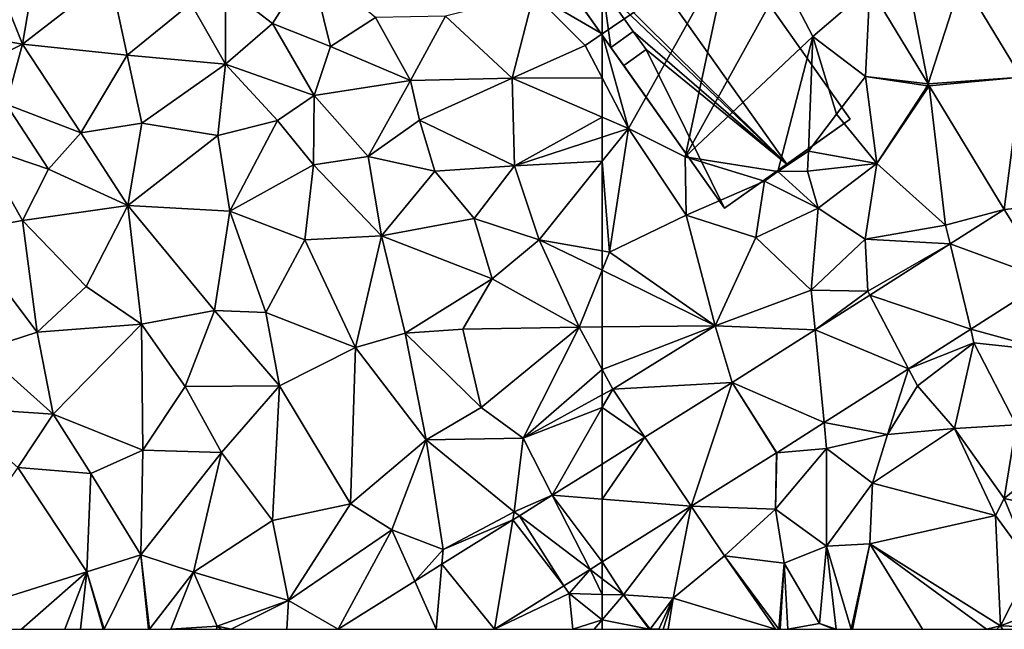
# Model space of a CAD drawing. Extents: x 571996 to 573059, y 6223000 to 6224080.
# Drawn here: x 572083 to 572154, y 6223000 to 6223044 of the extents above; entities that cross this region are included whole.
import ezdxf

# ---------------------------------------------------------------- set-up
doc = ezdxf.new("R2010")
doc.units = 0
doc.header["$MEASUREMENT"] = 0
for name, color, linetype in [('Bygninger_LOD2', 1, 'Continuous'), ('Terraen', 33, 'Continuous'), ('Terraen_vej', 33, 'Continuous')]:
    doc.layers.add(name, color=color, linetype=linetype)

# ---------------------------------------------------------------- blocks, each defined once
blk = doc.blocks.new('1km_6223_572_UTM32_ACAD_1_FMEBLOCK34')
at = {"layer": 'Terraen_vej', "color": 251, "true_color": 0x555555}
for points in [[(58.884, -52.82, 4.828), (62.5, -53.105, 4.851), (62.5, -50.557, 4.828)], [(61.623, -58.184, 4.887), (58.884, -52.82, 4.828), (56.514, -54.304, 4.827)], [(62.5, -57.636, 4.888), (58.884, -52.82, 4.828), (61.623, -58.184, 4.887)], [(62.5, -57.636, 4.888), (62.5, -53.105, 4.851), (58.884, -52.82, 4.828)], [(54.729, -62.5, 4.882), (56.044, -54.598, 4.827), (50.924, -57.804, 4.827)], [(54.729, -62.5, 4.882), (59.737, -59.365, 4.886), (56.044, -54.598, 4.827)], [(59.737, -59.365, 4.886), (56.514, -54.304, 4.827), (56.044, -54.598, 4.827)], [(61.623, -58.184, 4.887), (56.514, -54.304, 4.827), (59.737, -59.365, 4.886)], [(50.504, -62.5, 4.861), (50.924, -57.804, 4.827), (48.959, -59.033, 4.826)], [(50.504, -62.5, 4.861), (54.729, -62.5, 4.882), (50.924, -57.804, 4.827)], [(50.504, -62.5, 4.861), (48.959, -59.033, 4.826), (43.422, -62.5, 4.826)]]:
    blk.add_polyline3d(points, close=True, dxfattribs=at)
blk = doc.blocks.new('1km_6223_572_UTM32_ACAD_1_FMEBLOCK40')
at = {"layer": 'Terraen', "color": 9, "true_color": 0xbbbbbb}
for points in [[(22, -12.16, 4.61), (18.39, -14.72, 4.61), (20.62, -20.23, 4.63)], [(22, -12.16, 4.61), (20.62, -20.23, 4.63), (26.94, -15.32, 4.63)], [(18.39, -14.72, 4.61), (11.26, -18.62, 4.52), (20.62, -20.23, 4.63)], [(41.39, -14.42, 4.69), (35.29, -16.11, 4.66), (38.68, -18.72, 4.61)], [(41.39, -14.42, 4.69), (38.68, -18.72, 4.61), (42.88, -20.4, 4.75)], [(41.39, -14.42, 4.69), (42.88, -20.4, 4.75), (46.12, -18.29, 4.63)], [(26.94, -15.32, 4.63), (20.62, -20.23, 4.63), (28.18, -21.01, 4.41)], [(26.94, -15.32, 4.63), (28.18, -21.01, 4.41), (32.77, -17.29, 4.48)], [(62.5, -19.482, 4.641), (62.5, -15.411, 4.689), (57.57, -16.59, 4.63)], [(35.29, -16.11, 4.66), (32.77, -17.29, 4.48), (35.29, -21.66, 4.53)], [(35.29, -16.11, 4.66), (35.29, -21.66, 4.53), (38.68, -18.72, 4.61)], [(57.57, -16.59, 4.63), (51.17, -18.21, 4.63), (55.99, -22.68, 4.62)], [(57.57, -16.59, 4.63), (55.99, -22.68, 4.62), (61.28, -20.31, 4.62)], [(62.5, -19.482, 4.641), (57.57, -16.59, 4.63), (61.28, -20.31, 4.62)], [(32.77, -17.29, 4.48), (28.18, -21.01, 4.41), (35.29, -21.66, 4.53)], [(48.66, -22.85, 4.71), (46.12, -18.29, 4.63), (42.88, -20.4, 4.75)], [(51.17, -18.21, 4.63), (46.12, -18.29, 4.63), (48.66, -22.85, 4.71)], [(51.17, -18.21, 4.63), (48.66, -22.85, 4.71), (55.99, -22.68, 4.62)], [(11.26, -18.62, 4.52), (13.92, -23.6, 4.62), (20.62, -20.23, 4.63)], [(38.68, -18.72, 4.61), (35.29, -21.66, 4.53), (41.69, -23.94, 4.7)], [(42.88, -20.4, 4.75), (38.68, -18.72, 4.61), (41.69, -23.94, 4.7)], [(62.5, -22.656, 4.64), (62.5, -19.482, 4.641), (61.28, -20.31, 4.62)], [(20.62, -20.23, 4.63), (13.92, -23.6, 4.62), (19.44, -24.55, 4.58)], [(20.62, -20.23, 4.63), (19.44, -24.55, 4.58), (24.82, -26.63, 4.35)], [(20.62, -20.23, 4.63), (24.82, -26.63, 4.35), (28.18, -21.01, 4.41)], [(48.66, -22.85, 4.71), (42.88, -20.4, 4.75), (41.69, -23.94, 4.7)], [(62.5, -22.656, 4.64), (61.28, -20.31, 4.62), (55.99, -22.68, 4.62)], [(28.18, -21.01, 4.41), (24.82, -26.63, 4.35), (29.24, -25.92, 4.34)], [(28.18, -21.01, 4.41), (29.24, -25.92, 4.34), (35.29, -21.66, 4.53)], [(35.29, -21.66, 4.53), (29.24, -25.92, 4.34), (34.73, -26.82, 4.32)], [(35.29, -21.66, 4.53), (34.73, -26.82, 4.32), (39.03, -25.75, 4.48)], [(35.29, -21.66, 4.53), (39.03, -25.75, 4.48), (41.69, -23.94, 4.7)], [(55.99, -22.68, 4.62), (48.66, -22.85, 4.71), (49.31, -25.72, 4.77)], [(55.99, -22.68, 4.62), (49.31, -25.72, 4.77), (56.17, -29.01, 4.64)], [(62.5, -22.656, 4.64), (55.99, -22.68, 4.62), (62.5, -25.49, 4.659)], [(62.5, -25.49, 4.659), (55.99, -22.68, 4.62), (56.17, -29.01, 4.64)], [(48.66, -22.85, 4.71), (41.69, -23.94, 4.7), (45.6, -28.35, 4.81)], [(48.66, -22.85, 4.71), (45.6, -28.35, 4.81), (49.31, -25.72, 4.77)], [(41.69, -23.94, 4.7), (39.03, -25.75, 4.48), (41.63, -28.95, 4.64)], [(41.69, -23.94, 4.7), (41.63, -28.95, 4.64), (45.6, -28.35, 4.81)], [(19.44, -24.55, 4.58), (17.58, -27.6, 4.45), (22.49, -29.25, 4.49)], [(19.44, -24.55, 4.58), (22.49, -29.25, 4.49), (24.82, -26.63, 4.35)], [(62.5, -25.49, 4.659), (56.17, -29.01, 4.64), (62.5, -26.933, 4.663)], [(29.24, -25.92, 4.34), (24.82, -26.63, 4.35), (28.22, -31.88, 4.23)], [(34.73, -26.82, 4.32), (29.24, -25.92, 4.34), (28.22, -31.88, 4.23)], [(34.73, -26.82, 4.32), (35.59, -32.3, 4.23), (39.03, -25.75, 4.48)], [(39.03, -25.75, 4.48), (35.59, -32.3, 4.23), (41.63, -28.95, 4.64)], [(49.31, -25.72, 4.77), (45.6, -28.35, 4.81), (50.41, -29.39, 4.76)], [(49.31, -25.72, 4.77), (50.41, -29.39, 4.76), (56.17, -29.01, 4.64)], [(24.82, -26.63, 4.35), (22.49, -29.25, 4.49), (28.22, -31.88, 4.23)], [(34.73, -26.82, 4.32), (28.22, -31.88, 4.23), (35.59, -32.3, 4.23)], [(62.5, -28.681, 4.652), (62.5, -26.933, 4.663), (56.17, -29.01, 4.64)], [(17.58, -27.6, 4.45), (16.19, -33.77, 4.38), (20.62, -32.97, 4.35)], [(22.49, -29.25, 4.49), (17.58, -27.6, 4.45), (20.62, -32.97, 4.35)], [(45.6, -28.35, 4.81), (41.63, -28.95, 4.64), (46.56, -34.06, 4.5)], [(50.41, -29.39, 4.76), (45.6, -28.35, 4.81), (46.56, -34.06, 4.5)], [(41.63, -28.95, 4.64), (35.59, -32.3, 4.23), (41.01, -34.36, 4.33)], [(41.63, -28.95, 4.64), (41.01, -34.36, 4.33), (46.56, -34.06, 4.5)], [(50.41, -29.39, 4.76), (53.26, -32.83, 4.62), (56.17, -29.01, 4.64)], [(56.17, -29.01, 4.64), (53.26, -32.83, 4.62), (57.94, -34.37, 4.61)], [(62.5, -28.681, 4.652), (56.17, -29.01, 4.64), (57.94, -34.37, 4.61)], [(62.5, -35.149, 4.646), (62.5, -28.681, 4.652), (57.94, -34.37, 4.61)], [(22.49, -29.25, 4.49), (20.62, -32.97, 4.35), (28.22, -31.88, 4.23)], [(50.41, -29.39, 4.76), (46.56, -34.06, 4.5), (53.26, -32.83, 4.62)], [(20.62, -32.97, 4.35), (25.21, -37.74, 4.24), (28.22, -31.88, 4.23)], [(28.22, -31.88, 4.23), (25.21, -37.74, 4.24), (29.22, -40.46, 4.24)], [(28.22, -31.88, 4.23), (29.22, -40.46, 4.24), (34.48, -39.46, 4.21)], [(35.59, -32.3, 4.23), (28.22, -31.88, 4.23), (34.48, -39.46, 4.21)], [(35.59, -32.3, 4.23), (34.48, -39.46, 4.21), (38.2, -39.61, 4.3)], [(35.59, -32.3, 4.23), (38.2, -39.61, 4.3), (41.01, -34.36, 4.33)], [(16.19, -33.77, 4.38), (21.68, -41.03, 4.24), (20.62, -32.97, 4.35)], [(20.62, -32.97, 4.35), (21.68, -41.03, 4.24), (25.21, -37.74, 4.24)], [(53.26, -32.83, 4.62), (46.56, -34.06, 4.5), (54.55, -37.18, 4.6)], [(53.26, -32.83, 4.62), (54.55, -37.18, 4.6), (57.94, -34.37, 4.61)], [(16.19, -33.77, 4.38), (17.65, -42.34, 4.85), (21.68, -41.03, 4.24)], [(41.01, -34.36, 4.33), (44.67, -42.15, 4.35), (46.56, -34.06, 4.5)], [(48.26, -41.11, 4.39), (46.56, -34.06, 4.5), (44.67, -42.15, 4.35)], [(54.55, -37.18, 4.6), (46.56, -34.06, 4.5), (48.26, -41.11, 4.39)], [(41.01, -34.36, 4.33), (38.2, -39.61, 4.3), (44.67, -42.15, 4.35)], [(54.55, -37.18, 4.6), (60.84, -40.66, 4.55), (57.94, -34.37, 4.61)], [(62.5, -36.552, 4.626), (62.5, -35.149, 4.646), (57.94, -34.37, 4.61)], [(62.5, -36.552, 4.626), (57.94, -34.37, 4.61), (60.84, -40.66, 4.55)], [(62.5, -40.645, 4.587), (62.5, -36.552, 4.626), (60.84, -40.66, 4.55)], [(54.55, -37.18, 4.6), (48.26, -41.11, 4.39), (52.44, -40.82, 4.51)], [(54.55, -37.18, 4.6), (52.44, -40.82, 4.51), (60.84, -40.66, 4.55)], [(25.21, -37.74, 4.24), (21.68, -41.03, 4.24), (29.22, -40.46, 4.24)], [(34.48, -39.46, 4.21), (29.22, -40.46, 4.24), (32.38, -44.96, 4.24)], [(34.48, -39.46, 4.21), (32.38, -44.96, 4.24), (39.19, -44.91, 4.27)], [(34.48, -39.46, 4.21), (39.19, -44.91, 4.27), (38.2, -39.61, 4.3)], [(44.67, -42.15, 4.35), (38.2, -39.61, 4.3), (39.19, -44.91, 4.27)], [(29.22, -40.46, 4.24), (21.68, -41.03, 4.24), (22.83, -46.95, 4.61)], [(29.22, -40.46, 4.24), (22.83, -46.95, 4.61), (29.3, -49.55, 4.26)], [(29.22, -40.46, 4.24), (29.3, -49.55, 4.26), (32.38, -44.96, 4.24)], [(17.65, -42.34, 4.85), (22.83, -46.95, 4.61), (21.68, -41.03, 4.24)], [(48.26, -41.11, 4.39), (44.67, -42.15, 4.35), (49.77, -48.8, 4.46)], [(52.44, -40.82, 4.51), (48.26, -41.11, 4.39), (53.76, -46.48, 4.5)], [(48.26, -41.11, 4.39), (49.77, -48.8, 4.46), (53.76, -46.48, 4.5)], [(52.44, -40.82, 4.51), (53.76, -46.48, 4.5), (60.84, -40.66, 4.55)], [(60.84, -40.66, 4.55), (53.76, -46.48, 4.5), (56.78, -48.7, 4.76)], [(62.5, -43.733, 4.763), (60.84, -40.66, 4.55), (56.78, -48.7, 4.76)], [(62.5, -43.733, 4.763), (62.5, -40.645, 4.587), (60.84, -40.66, 4.55)], [(17.65, -42.34, 4.85), (15.32, -46.45, 4.96), (22.83, -46.95, 4.61)], [(44.67, -42.15, 4.35), (39.19, -44.91, 4.27), (44.31, -53.43, 4.55)], [(44.67, -42.15, 4.35), (44.31, -53.43, 4.55), (49.77, -48.8, 4.46)], [(62.5, -43.733, 4.763), (56.78, -48.7, 4.76), (62.5, -45.558, 4.848)], [(32.38, -44.96, 4.24), (29.3, -49.55, 4.26), (35, -49.72, 4.35)], [(39.19, -44.91, 4.27), (32.38, -44.96, 4.24), (35, -49.72, 4.35)], [(39.19, -44.91, 4.27), (35, -49.72, 4.35), (38.69, -54.64, 4.51)], [(39.19, -44.91, 4.27), (38.69, -54.64, 4.51), (44.31, -53.43, 4.55)], [(62.5, -46.474, 4.854), (62.5, -45.558, 4.848), (56.78, -48.7, 4.76)], [(22.83, -46.95, 4.61), (15.32, -46.45, 4.96), (20.29, -50.82, 4.96)], [(53.76, -46.48, 4.5), (49.77, -48.8, 4.46), (56.78, -48.7, 4.76)], [(58.884, -52.82, 4.828), (62.5, -46.474, 4.854), (56.78, -48.7, 4.76)], [(62.5, -50.557, 4.828), (62.5, -46.474, 4.854), (58.884, -52.82, 4.828)], [(22.83, -46.95, 4.61), (20.29, -50.82, 4.96), (25.56, -51.25, 4.82)], [(29.3, -49.55, 4.26), (22.83, -46.95, 4.61), (25.56, -51.25, 4.82)], [(44.31, -53.43, 4.55), (47.3, -55.31, 4.74), (49.77, -48.8, 4.46)], [(47.3, -55.31, 4.74), (51.02, -56.73, 4.82), (49.77, -48.8, 4.46)], [(49.77, -48.8, 4.46), (56.14, -54.02, 4.77), (56.78, -48.7, 4.76)], [(49.77, -48.8, 4.46), (51.02, -56.73, 4.82), (56.14, -54.02, 4.77)], [(58.884, -52.82, 4.828), (56.78, -48.7, 4.76), (56.14, -54.02, 4.77)], [(29.3, -49.55, 4.26), (25.56, -51.25, 4.82), (29.17, -57.11, 4.88)], [(29.3, -49.55, 4.26), (29.17, -57.11, 4.88), (35, -49.72, 4.35)], [(35, -49.72, 4.35), (29.17, -57.11, 4.88), (32.97, -58.37, 4.74)], [(35, -49.72, 4.35), (32.97, -58.37, 4.74), (38.69, -54.64, 4.51)], [(12.12, -62.5, 4.797), (25.26, -58.35, 4.96), (20.29, -50.82, 4.96)], [(25.56, -51.25, 4.82), (20.29, -50.82, 4.96), (25.26, -58.35, 4.96)], [(25.56, -51.25, 4.82), (25.26, -58.35, 4.96), (29.17, -57.11, 4.88)], [(58.884, -52.82, 4.828), (56.14, -54.02, 4.77), (56.514, -54.304, 4.827)], [(44.31, -53.43, 4.55), (38.69, -54.64, 4.51), (39.84, -60.43, 4.81)], [(44.31, -53.43, 4.55), (39.84, -60.43, 4.81), (47.3, -55.31, 4.74)], [(56.14, -54.02, 4.77), (51.02, -56.73, 4.82), (56.044, -54.598, 4.827)], [(56.514, -54.304, 4.827), (56.14, -54.02, 4.77), (56.044, -54.598, 4.827)], [(32.97, -58.37, 4.74), (39.84, -60.43, 4.81), (38.69, -54.64, 4.51)], [(56.044, -54.598, 4.827), (51.02, -56.73, 4.82), (50.924, -57.804, 4.827)], [(47.3, -55.31, 4.74), (39.84, -60.43, 4.81), (43.422, -62.5, 4.826)], [(48.959, -59.033, 4.826), (47.3, -55.31, 4.74), (43.422, -62.5, 4.826)], [(47.3, -55.31, 4.74), (48.959, -59.033, 4.826), (51.02, -56.73, 4.82)], [(50.924, -57.804, 4.827), (51.02, -56.73, 4.82), (48.959, -59.033, 4.826)], [(26.524, -62.5, 4.969), (29.17, -57.11, 4.88), (25.26, -58.35, 4.96)], [(29.709, -62.5, 4.831), (29.17, -57.11, 4.88), (26.524, -62.5, 4.969)], [(29.804, -62.5, 4.828), (32.97, -58.37, 4.74), (29.17, -57.11, 4.88)], [(29.804, -62.5, 4.828), (29.17, -57.11, 4.88), (29.709, -62.5, 4.831)], [(59.737, -59.365, 4.886), (60.11, -59.92, 4.83), (61.623, -58.184, 4.887)], [(61.623, -58.184, 4.887), (60.11, -59.92, 4.83), (62.5, -59.981, 4.891)], [(62.5, -57.636, 4.888), (61.623, -58.184, 4.887), (62.5, -58.85, 4.903)], [(61.623, -58.184, 4.887), (62.5, -59.981, 4.891), (62.5, -58.85, 4.903)], [(20.54, -62.5, 4.935), (25.26, -58.35, 4.96), (12.12, -62.5, 4.797)], [(23.678, -62.5, 4.324), (25.26, -58.35, 4.96), (20.54, -62.5, 4.935)], [(24.808, -62.5, 4.111), (25.26, -58.35, 4.96), (23.678, -62.5, 4.324)], [(26.454, -62.5, 4.97), (25.26, -58.35, 4.96), (24.808, -62.5, 4.111)], [(26.524, -62.5, 4.969), (25.26, -58.35, 4.96), (26.454, -62.5, 4.97)], [(31.325, -62.5, 4.879), (32.97, -58.37, 4.74), (29.804, -62.5, 4.828)], [(31.325, -62.5, 4.879), (34.68, -62.27, 4.98), (32.97, -58.37, 4.74)], [(32.97, -58.37, 4.74), (34.68, -62.27, 4.98), (39.84, -60.43, 4.81)], [(54.729, -62.5, 4.882), (60.11, -59.92, 4.83), (59.737, -59.365, 4.886)], [(39.84, -60.43, 4.81), (34.68, -62.27, 4.98), (35.694, -62.5, 4.958)], [(39.715, -62.5, 4.852), (39.84, -60.43, 4.81), (35.694, -62.5, 4.958)], [(43.422, -62.5, 4.826), (39.84, -60.43, 4.81), (39.715, -62.5, 4.852)], [(54.729, -62.5, 4.882), (60.381, -62.5, 4.836), (60.11, -59.92, 4.83)], [(60.11, -59.92, 4.83), (60.381, -62.5, 4.836), (62.5, -61.825, 4.89)], [(62.5, -59.981, 4.891), (60.11, -59.92, 4.83), (62.5, -61.825, 4.89)], [(60.381, -62.5, 4.836), (61.924, -62.5, 4.875), (62.5, -61.825, 4.89)], [(61.924, -62.5, 4.875), (62.5, -62.5, 4.832), (62.5, -61.825, 4.89)], [(34.639, -62.5, 4.974), (34.68, -62.27, 4.98), (31.325, -62.5, 4.879)], [(34.976, -62.5, 4.972), (34.68, -62.27, 4.98), (34.639, -62.5, 4.974)], [(35.694, -62.5, 4.958), (34.68, -62.27, 4.98), (34.976, -62.5, 4.972)]]:
    blk.add_polyline3d(points, close=True, dxfattribs=at)
blk = doc.blocks.new('1km_6223_572_UTM32_ACAD_1_FMEBLOCK59')
at = {"layer": 'Terraen_vej', "color": 251, "true_color": 0x555555}
for points in [[(-40.61, -14.57, 4.759), (-43.176, -16.124, 4.744), (-38.954, -23.096, 4.767)], [(-36.523, -15.527, 4.758), (-40.61, -14.57, 4.759), (-38.954, -23.096, 4.767)], [(-36.523, -15.527, 4.758), (-38.954, -23.096, 4.767), (-32.237, -22.605, 4.79)], [(-32.237, -22.605, 4.79), (-38.954, -23.096, 4.767), (-38.874, -23.228, 4.767)], [(-32.237, -22.605, 4.79), (-38.874, -23.228, 4.767), (-33.456, -32.174, 4.797)], [(-26.828, -31.537, 4.83), (-32.237, -22.605, 4.79), (-33.456, -32.174, 4.797)], [(-26.828, -31.537, 4.83), (-33.456, -32.174, 4.797), (-30.27, -37.258, 4.827)], [(-30.27, -37.258, 4.827), (-33.456, -32.174, 4.797), (-37.362, -34.659, 4.803)], [(-35.875, -40.825, 4.847), (-37.362, -34.659, 4.803), (-43.17, -38.355, 4.813)], [(-30.27, -37.258, 4.827), (-37.362, -34.659, 4.803), (-35.875, -40.825, 4.847)], [(-40.37, -43.684, 4.863), (-43.17, -38.355, 4.813), (-47.121, -40.868, 4.819)], [(-35.875, -40.825, 4.847), (-43.17, -38.355, 4.813), (-40.37, -43.684, 4.863)], [(-46.471, -47.566, 4.885), (-47.121, -40.868, 4.819), (-53.101, -44.673, 4.829)], [(-40.37, -43.684, 4.863), (-47.121, -40.868, 4.819), (-46.471, -47.566, 4.885)], [(-56.071, -53.611, 4.893), (-53.101, -44.673, 4.829), (-59.41, -48.622, 4.828)], [(-49.908, -49.753, 4.897), (-53.101, -44.673, 4.829), (-56.071, -53.611, 4.893)], [(-49.89, -49.741, 4.897), (-46.471, -47.566, 4.885), (-53.101, -44.673, 4.829)], [(-49.89, -49.741, 4.897), (-53.101, -44.673, 4.829), (-49.908, -49.753, 4.897)], [(-59.41, -48.622, 4.828), (-62.5, -50.557, 4.828), (-62.5, -53.105, 4.851)], [(-59.41, -48.622, 4.828), (-62.5, -53.105, 4.851), (-56.071, -53.611, 4.893)], [(-62.5, -53.105, 4.851), (-62.5, -57.636, 4.888), (-56.071, -53.611, 4.893)]]:
    blk.add_polyline3d(points, close=True, dxfattribs=at)
blk = doc.blocks.new('1km_6223_572_UTM32_ACAD_1_FMEBLOCK81')
at = {"layer": 'Terraen', "color": 9, "true_color": 0xbbbbbb}
for points in [[(-60.6, -26.31, 4.67), (-53.25, -13.2, 4.8), (-62.5, -19.482, 4.641)], [(-62.5, -19.482, 4.641), (-53.25, -13.2, 4.8), (-62.5, -15.411, 4.689)], [(-53.25, -13.2, 4.8), (-60.6, -26.31, 4.67), (-56.5, -28.36, 4.65)], [(-53.25, -13.2, 4.8), (-56.5, -28.36, 4.65), (-49.42, -15.54, 4.87)], [(-32.237, -22.605, 4.79), (-32.05, -14.8, 4.77), (-36.523, -15.527, 4.758)], [(-49.42, -15.54, 4.87), (-56.5, -28.36, 4.65), (-47.28, -19.66, 4.95)], [(-49.42, -15.54, 4.87), (-47.28, -19.66, 4.95), (-43.176, -16.124, 4.744)], [(-43.49, -22.56, 4.83), (-43.176, -16.124, 4.744), (-47.28, -19.66, 4.95)], [(-43.176, -16.124, 4.744), (-43.49, -22.56, 4.83), (-38.954, -23.096, 4.767)], [(-62.5, -22.656, 4.64), (-60.6, -26.31, 4.67), (-62.5, -19.482, 4.641)], [(-47.28, -19.66, 4.95), (-56.5, -28.36, 4.65), (-49.81, -29.43, 3.83)], [(-47.28, -19.66, 4.95), (-49.81, -29.43, 3.83), (-47.59, -27.96, 3.83)], [(-47.28, -19.66, 4.95), (-47.59, -27.96, 3.83), (-45.58, -25.29, 4.86)], [(-43.49, -22.56, 4.83), (-47.28, -19.66, 4.95), (-45.58, -25.29, 4.86)], [(-62.5, -22.656, 4.64), (-62.5, -25.49, 4.659), (-60.6, -26.31, 4.67)], [(-43.49, -22.56, 4.83), (-45.58, -25.29, 4.86), (-42.65, -28.85, 4.86)], [(-38.954, -23.096, 4.767), (-43.49, -22.56, 4.83), (-39, -23.24, 4.7)], [(-43.49, -22.56, 4.83), (-42.65, -28.85, 4.86), (-39, -23.24, 4.7)], [(-42.65, -28.85, 4.86), (-37.69, -33.3, 4.77), (-38.874, -23.228, 4.767)], [(-39, -23.24, 4.7), (-42.65, -28.85, 4.86), (-38.874, -23.228, 4.767)], [(-38.954, -23.096, 4.767), (-39, -23.24, 4.7), (-38.874, -23.228, 4.767)], [(-38.874, -23.228, 4.767), (-37.69, -33.3, 4.77), (-33.456, -32.174, 4.797)], [(-62.5, -25.49, 4.659), (-62.5, -26.933, 4.663), (-60.6, -26.31, 4.67)], [(-45.58, -25.29, 4.86), (-47.59, -27.96, 3.83), (-42.65, -28.85, 4.86)], [(-61.97, -35.24, 4.65), (-60.6, -26.31, 4.67), (-62.5, -28.681, 4.652)], [(-62.5, -28.681, 4.652), (-60.6, -26.31, 4.67), (-62.5, -26.933, 4.663)], [(-60.6, -26.31, 4.67), (-61.97, -35.24, 4.65), (-56.44, -32.57, 4.73)], [(-60.6, -26.31, 4.67), (-56.44, -32.57, 4.73), (-56.5, -28.36, 4.65)], [(-56.5, -28.36, 4.65), (-50.77, -30.12, 4.78), (-49.81, -29.43, 3.83)], [(-56.5, -28.36, 4.65), (-56.44, -32.57, 4.73), (-50.77, -30.12, 4.78)], [(-47.66, -29.41, 4.73), (-47.59, -27.96, 3.83), (-49.81, -29.43, 3.83)], [(-47.66, -29.41, 4.73), (-42.65, -28.85, 4.86), (-47.59, -27.96, 3.83)], [(-62.5, -35.149, 4.646), (-61.97, -35.24, 4.65), (-62.5, -28.681, 4.652)], [(-47.66, -29.41, 4.73), (-46.89, -32.07, 4.77), (-42.65, -28.85, 4.86)], [(-46.89, -32.07, 4.77), (-43.5, -34.32, 4.86), (-42.65, -28.85, 4.86)], [(-42.65, -28.85, 4.86), (-43.5, -34.32, 4.86), (-37.69, -33.3, 4.77)], [(-49.81, -29.43, 3.83), (-50.77, -30.12, 4.78), (-46.89, -32.07, 4.77)], [(-47.66, -29.41, 4.73), (-49.81, -29.43, 3.83), (-46.89, -32.07, 4.77)], [(-56.44, -32.57, 4.73), (-51.41, -34.2, 4.72), (-50.77, -30.12, 4.78)], [(-50.77, -30.12, 4.78), (-51.41, -34.2, 4.72), (-46.89, -32.07, 4.77)], [(-56.44, -32.57, 4.73), (-61.97, -35.24, 4.65), (-54.35, -40.57, 4.77)], [(-56.44, -32.57, 4.73), (-54.35, -40.57, 4.77), (-51.41, -34.2, 4.72)], [(-46.89, -32.07, 4.77), (-51.41, -34.2, 4.72), (-47.4, -38, 4.81)], [(-46.89, -32.07, 4.77), (-47.4, -38, 4.81), (-43.5, -34.32, 4.86)], [(-33.456, -32.174, 4.797), (-37.69, -33.3, 4.77), (-37.362, -34.659, 4.803)], [(-37.362, -34.659, 4.803), (-37.69, -33.3, 4.77), (-43.5, -34.32, 4.86)], [(-51.41, -34.2, 4.72), (-54.35, -40.57, 4.77), (-47.4, -38, 4.81)], [(-43.5, -34.32, 4.86), (-47.4, -38, 4.81), (-43.32, -38.07, 4.74)], [(-37.362, -34.659, 4.803), (-43.5, -34.32, 4.86), (-43.32, -38.07, 4.74)], [(-37.362, -34.659, 4.803), (-43.32, -38.07, 4.74), (-43.17, -38.355, 4.813)], [(-62.5, -36.552, 4.626), (-61.97, -35.24, 4.65), (-62.5, -35.149, 4.646)], [(-54.35, -40.57, 4.77), (-61.97, -35.24, 4.65), (-62.5, -36.552, 4.626)], [(-62.5, -40.645, 4.587), (-54.35, -40.57, 4.77), (-62.5, -36.552, 4.626)], [(-35.875, -40.825, 4.847), (-30.07, -42.4, 4.86), (-30.27, -37.258, 4.827)], [(-47.121, -40.868, 4.819), (-47.4, -38, 4.81), (-54.35, -40.57, 4.77)], [(-47.121, -40.868, 4.819), (-43.32, -38.07, 4.74), (-47.4, -38, 4.81)], [(-43.17, -38.355, 4.813), (-43.32, -38.07, 4.74), (-47.121, -40.868, 4.819)], [(-62.5, -43.733, 4.763), (-61.74, -45.14, 4.86), (-54.35, -40.57, 4.77)], [(-62.5, -43.733, 4.763), (-54.35, -40.57, 4.77), (-62.5, -40.645, 4.587)], [(-54.35, -40.57, 4.77), (-61.74, -45.14, 4.86), (-53.101, -44.673, 4.829)], [(-47.121, -40.868, 4.819), (-54.35, -40.57, 4.77), (-53.101, -44.673, 4.829)], [(-40.37, -43.684, 4.863), (-35.64, -41.8, 4.78), (-35.875, -40.825, 4.847)], [(-35.875, -40.825, 4.847), (-35.64, -41.8, 4.78), (-30.07, -42.4, 4.86)], [(-40.37, -43.684, 4.863), (-39.72, -44.92, 4.78), (-35.64, -41.8, 4.78)], [(-35.64, -41.8, 4.78), (-39.72, -44.92, 4.78), (-37.04, -48, 5.11)], [(-35.64, -41.8, 4.78), (-37.04, -48, 5.11), (-32.6, -47.72, 4.87)], [(-35.64, -41.8, 4.78), (-32.6, -47.72, 4.87), (-30.07, -42.4, 4.86)], [(-62.5, -43.733, 4.763), (-62.5, -45.558, 4.848), (-61.74, -45.14, 4.86)], [(-46.471, -47.566, 4.885), (-41.88, -48.43, 5.2), (-40.37, -43.684, 4.863)], [(-40.37, -43.684, 4.863), (-41.88, -48.43, 5.2), (-39.72, -44.92, 4.78)], [(-53.101, -44.673, 4.829), (-61.74, -45.14, 4.86), (-59.41, -48.622, 4.828)], [(-62.5, -46.474, 4.854), (-61.74, -45.14, 4.86), (-62.5, -45.558, 4.848)], [(-62.5, -46.474, 4.854), (-59.41, -48.622, 4.828), (-61.74, -45.14, 4.86)], [(-39.72, -44.92, 4.78), (-41.88, -48.43, 5.2), (-37.04, -48, 5.11)], [(-62.5, -46.474, 4.854), (-62.5, -50.557, 4.828), (-59.41, -48.622, 4.828)], [(-49.89, -49.741, 4.897), (-46.29, -49.43, 4.88), (-46.471, -47.566, 4.885)], [(-46.471, -47.566, 4.885), (-46.29, -49.43, 4.88), (-41.88, -48.43, 5.2)], [(-41.88, -48.43, 5.2), (-42.97, -51.94, 5.06), (-37.04, -48, 5.11)], [(-37.04, -48, 5.11), (-42.97, -51.94, 5.06), (-34.08, -54.28, 4.46)], [(-37.04, -48, 5.11), (-33.47, -53.06, 4.93), (-32.6, -47.72, 4.87)], [(-37.04, -48, 5.11), (-34.08, -54.28, 4.46), (-33.47, -53.06, 4.93)], [(-32.6, -47.72, 4.87), (-33.47, -53.06, 4.93), (-27.85, -48.5, 4.87)], [(-41.88, -48.43, 5.2), (-46.29, -49.43, 4.88), (-42.97, -51.94, 5.06)], [(-27.85, -48.5, 4.87), (-33.47, -53.06, 4.93), (-28.06, -54.2, 4.97)], [(-49.908, -49.753, 4.897), (-56.071, -53.611, 4.893), (-49.98, -53.82, 4.96)], [(-46.29, -49.43, 4.88), (-49.98, -53.82, 4.96), (-46.29, -56.5, 5.18)], [(-46.29, -49.43, 4.88), (-49.89, -49.741, 4.897), (-49.98, -53.82, 4.96)], [(-49.908, -49.753, 4.897), (-49.98, -53.82, 4.96), (-49.89, -49.741, 4.897)], [(-46.29, -49.43, 4.88), (-46.29, -56.5, 5.18), (-42.97, -51.94, 5.06)], [(-42.97, -51.94, 5.06), (-46.29, -56.5, 5.18), (-43.16, -56.32, 5.17)], [(-42.97, -51.94, 5.06), (-43.16, -56.32, 5.17), (-34.08, -54.28, 4.46)], [(-33.47, -53.06, 4.93), (-34.08, -54.28, 4.46), (-31.49, -57.85, 5.01)], [(-33.47, -53.06, 4.93), (-31.49, -57.85, 5.01), (-28.06, -54.2, 4.97)], [(-60.96, -60.02, 4.93), (-56.071, -53.611, 4.893), (-62.5, -57.636, 4.888)], [(-56.071, -53.611, 4.893), (-60.96, -60.02, 4.93), (-57.37, -60.25, 4.75)], [(-56.071, -53.611, 4.893), (-57.37, -60.25, 4.75), (-53.67, -57.2, 4.94)], [(-56.071, -53.611, 4.893), (-53.67, -57.2, 4.94), (-49.98, -53.82, 4.96)], [(-49.98, -53.82, 4.96), (-53.67, -57.2, 4.94), (-49.35, -57.73, 5.14)], [(-46.29, -56.5, 5.18), (-49.98, -53.82, 4.96), (-49.35, -57.73, 5.14)], [(-34.08, -54.28, 4.46), (-43.16, -56.32, 5.17), (-33.73, -62.26, 5.09)], [(-34.08, -54.28, 4.46), (-33.73, -62.26, 5.09), (-31.49, -57.85, 5.01)], [(-46.29, -56.5, 5.18), (-49.35, -57.73, 5.14), (-46.81, -62.09, 4.93)], [(-45.608, -62.5, 4.834), (-46.29, -56.5, 5.18), (-46.81, -62.09, 4.93)], [(-44.504, -62.5, 5.005), (-43.16, -56.32, 5.17), (-46.29, -56.5, 5.18)], [(-45.608, -62.5, 4.834), (-44.504, -62.5, 5.005), (-46.29, -56.5, 5.18)], [(-44.504, -62.5, 5.005), (-44.413, -62.5, 5.005), (-43.16, -56.32, 5.17)], [(-44.413, -62.5, 5.005), (-39.364, -62.5, 5.127), (-43.16, -56.32, 5.17)], [(-34.746, -62.5, 5.037), (-33.73, -62.26, 5.09), (-43.16, -56.32, 5.17)], [(-39.364, -62.5, 5.127), (-34.746, -62.5, 5.037), (-43.16, -56.32, 5.17)], [(-49.988, -62.5, 4.827), (-53.67, -57.2, 4.94), (-57.37, -60.25, 4.75)], [(-49.988, -62.5, 4.827), (-49.734, -62.5, 4.832), (-53.67, -57.2, 4.94)], [(-49.734, -62.5, 4.832), (-49.35, -57.73, 5.14), (-53.67, -57.2, 4.94)], [(-62.5, -58.85, 4.903), (-60.96, -60.02, 4.93), (-62.5, -57.636, 4.888)], [(-49.734, -62.5, 4.832), (-49.654, -62.5, 4.836), (-49.35, -57.73, 5.14)], [(-49.654, -62.5, 4.836), (-49.101, -62.5, 4.85), (-49.35, -57.73, 5.14)], [(-49.101, -62.5, 4.85), (-46.81, -62.09, 4.93), (-49.35, -57.73, 5.14)], [(-31.49, -57.85, 5.01), (-33.73, -62.26, 5.09), (-25.33, -59.05, 5)], [(-62.5, -58.85, 4.903), (-62.5, -59.981, 4.891), (-60.96, -60.02, 4.93)], [(-27.503, -62.5, 5.029), (-25.33, -59.05, 5), (-33.73, -62.26, 5.09)], [(-62.5, -61.825, 4.89), (-60.96, -60.02, 4.93), (-62.5, -59.981, 4.891)], [(-60.96, -60.02, 4.93), (-62.5, -61.825, 4.89), (-59.097, -62.5, 4.573)], [(-60.96, -60.02, 4.93), (-59.097, -62.5, 4.573), (-59.03, -62.48, 4.57)], [(-60.96, -60.02, 4.93), (-59.03, -62.48, 4.57), (-57.37, -60.25, 4.75)], [(-58.41, -62.5, 4.65), (-57.37, -60.25, 4.75), (-59.03, -62.48, 4.57)], [(-58.41, -62.5, 4.65), (-58.097, -62.5, 4.69), (-57.37, -60.25, 4.75)], [(-58.097, -62.5, 4.69), (-57.739, -62.5, 4.673), (-57.37, -60.25, 4.75)], [(-57.739, -62.5, 4.673), (-49.988, -62.5, 4.827), (-57.37, -60.25, 4.75)], [(-62.5, -61.825, 4.89), (-62.5, -62.5, 4.832), (-59.097, -62.5, 4.573)], [(-59.097, -62.5, 4.573), (-59.044, -62.5, 4.571), (-59.03, -62.48, 4.57)], [(-59.044, -62.5, 4.571), (-58.996, -62.5, 4.572), (-59.03, -62.48, 4.57)], [(-58.996, -62.5, 4.572), (-58.41, -62.5, 4.65), (-59.03, -62.48, 4.57)], [(-49.101, -62.5, 4.85), (-45.776, -62.5, 4.845), (-46.81, -62.09, 4.93)], [(-45.776, -62.5, 4.845), (-45.608, -62.5, 4.834), (-46.81, -62.09, 4.93)], [(-34.746, -62.5, 5.037), (-33.979, -62.5, 5.064), (-33.73, -62.26, 5.09)], [(-33.979, -62.5, 5.064), (-33.579, -62.5, 5.089), (-33.73, -62.26, 5.09)], [(-33.579, -62.5, 5.089), (-27.503, -62.5, 5.029), (-33.73, -62.26, 5.09)]]:
    blk.add_polyline3d(points, close=True, dxfattribs=at)
blk = doc.blocks.new('building_160890')
at = {"layer": 'Bygninger_LOD2', "color": 16, "true_color": 0x7e0000}
for points in [[(-22.185, 21.73, 11.97), (-22.185, 21.73, 3.81), (-13.135, 28.22, 4.8)], [(-13.135, 28.22, 11.91), (-22.185, 21.73, 11.97), (-13.135, 28.22, 4.8)], [(-17.805, 24.87, 17.54), (-22.185, 21.73, 11.97), (-13.135, 28.22, 11.91)], [(22.185, -21.8, 4.9), (13.095, -28.22, 4.7), (-22.185, 21.73, 3.81), (-13.135, 28.22, 4.8)], [(-13.135, 28.22, 11.91), (22.185, -21.8, 12.12), (17.595, -25.04, 17.68), (-17.805, 24.87, 17.54)], [(-13.135, 28.22, 11.91), (22.185, -21.8, 12.12), (22.185, -21.8, 4.9), (-13.135, 28.22, 4.8)], [(-22.185, 21.73, 12.2), (-22.185, 21.73, 11.97), (-17.805, 24.87, 17.54)], [(-22.185, 21.73, 12.2), (-17.805, 24.87, 17.54), (-14.795, 14.6, 14.13)], [(-13.585, 12.89, 14.14), (-17.805, 24.87, 17.54), (-11.195, 9.71, 14.19)], [(3.115, -10.69, 14.18), (-10.105, 8.17, 14.21), (-17.805, 24.87, 17.54)], [(-13.585, 12.89, 14.14), (-14.795, 14.6, 14.13), (-17.805, 24.87, 17.54)], [(-11.195, 9.71, 14.19), (-17.805, 24.87, 17.54), (-10.105, 8.17, 14.21)], [(17.595, -25.04, 17.68), (3.115, -10.69, 14.18), (-17.805, 24.87, 17.54)], [(-22.185, 21.73, 3.81), (-11.775, 6.99, 12.2), (-12.865, 8.53, 12.2)], [(-22.185, 21.73, 3.81), (-15.155, 11.78, 12.2), (-16.365, 13.49, 12.2)], [(-22.185, 21.73, 3.81), (13.095, -28.22, 4.7), (1.515, -11.83, 12.21)], [(-22.185, 21.73, 3.81), (1.515, -11.83, 12.21), (-11.775, 6.99, 12.2)], [(-22.185, 21.73, 3.81), (-12.865, 8.53, 12.2), (-15.155, 11.78, 12.2)], [(-22.185, 21.73, 3.81), (-16.365, 13.49, 12.2), (-22.185, 21.73, 11.97)], [(-16.365, 13.49, 12.2), (-22.185, 21.73, 12.2), (-22.185, 21.73, 11.97)], [(-16.365, 13.49, 12.2), (-22.185, 21.73, 12.2), (-14.795, 14.6, 14.13)], [(-16.365, 13.49, 14.14), (-14.795, 14.6, 14.13), (-16.365, 13.49, 12.2)], [(-13.585, 12.89, 14.14), (-15.155, 11.78, 14.15), (-16.365, 13.49, 14.14), (-14.795, 14.6, 14.13)], [(-15.155, 11.78, 12.2), (-16.365, 13.49, 14.14), (-16.365, 13.49, 12.2)], [(-15.155, 11.78, 12.2), (-15.155, 11.78, 14.15), (-16.365, 13.49, 14.14)], [(-15.155, 11.78, 12.2), (-13.585, 12.89, 14.14), (-15.155, 11.78, 14.15)], [(-12.865, 8.53, 12.2), (-15.155, 11.78, 12.2), (-13.585, 12.89, 14.14)], [(-12.865, 8.53, 12.2), (-13.585, 12.89, 14.14), (-11.195, 9.71, 14.19)], [(-12.865, 8.53, 14.17), (-11.195, 9.71, 14.19), (-12.865, 8.53, 12.2)], [(-10.105, 8.17, 14.21), (-11.775, 6.99, 14.2), (-12.865, 8.53, 14.17), (-11.195, 9.71, 14.19)], [(-11.775, 6.99, 12.2), (-12.865, 8.53, 14.17), (-12.865, 8.53, 12.2)], [(-11.775, 6.99, 12.2), (-11.775, 6.99, 14.2), (-12.865, 8.53, 14.17)], [(-11.775, 6.99, 12.2), (-10.105, 8.17, 14.21), (-11.775, 6.99, 14.2)], [(-11.775, 6.99, 12.2), (-10.105, 8.17, 14.21), (3.115, -10.69, 14.18)], [(1.515, -11.83, 12.21), (-11.775, 6.99, 12.2), (3.115, -10.69, 14.18)], [(1.515, -11.83, 14.26), (3.115, -10.69, 14.18), (1.515, -11.83, 12.21)], [(3.115, -10.69, 14.18), (4.305, -12.36, 14.19), (2.695, -13.5, 14.26), (1.515, -11.83, 14.26)], [(17.595, -25.04, 17.68), (4.305, -12.36, 14.19), (3.115, -10.69, 14.18)], [(1.515, -11.83, 12.21), (13.095, -28.22, 4.7), (2.695, -13.5, 12.21)], [(2.695, -13.5, 12.21), (2.695, -13.5, 14.26), (1.515, -11.83, 12.21)], [(1.515, -11.83, 12.21), (2.695, -13.5, 14.26), (1.515, -11.83, 14.26)], [(2.695, -13.5, 12.21), (4.305, -12.36, 14.19), (2.695, -13.5, 14.26)], [(4.895, -16.61, 12.22), (2.695, -13.5, 12.21), (4.305, -12.36, 14.19)], [(6.505, -15.47, 14.2), (4.305, -12.36, 14.19), (17.595, -25.04, 17.68)], [(4.895, -16.61, 12.22), (4.305, -12.36, 14.19), (6.505, -15.47, 14.2)], [(13.095, -28.22, 4.7), (4.895, -16.61, 12.22), (2.695, -13.5, 12.21)], [(4.895, -16.61, 14.31), (6.505, -15.47, 14.2), (4.895, -16.61, 12.22)], [(5.815, -17.92, 14.28), (4.895, -16.61, 14.31), (6.505, -15.47, 14.2), (7.435, -16.77, 14.19)], [(6.505, -15.47, 14.2), (17.595, -25.04, 17.68), (7.435, -16.77, 14.19)], [(13.095, -28.22, 4.7), (5.815, -17.92, 12.22), (4.895, -16.61, 12.22)], [(5.815, -17.92, 12.22), (5.815, -17.92, 14.28), (4.895, -16.61, 12.22)], [(4.895, -16.61, 12.22), (5.815, -17.92, 14.28), (4.895, -16.61, 14.31)], [(5.815, -17.92, 12.22), (7.435, -16.77, 14.19), (5.815, -17.92, 14.28)], [(13.095, -28.22, 12.22), (5.815, -17.92, 12.22), (7.435, -16.77, 14.19)], [(17.595, -25.04, 17.68), (13.095, -28.22, 12.22), (7.435, -16.77, 14.19)], [(13.095, -28.22, 12.22), (5.815, -17.92, 12.22), (13.095, -28.22, 4.7)], [(22.185, -21.8, 4.9), (13.095, -28.22, 4.7), (13.095, -28.22, 12.22)], [(22.185, -21.8, 12.12), (13.095, -28.22, 12.22), (17.595, -25.04, 17.68)], [(22.185, -21.8, 12.12), (22.185, -21.8, 4.9), (13.095, -28.22, 12.22)]]:
    blk.add_3dface(points, dxfattribs=at)

msp = doc.modelspace()

# ---------------------------------------------------------------- block references
at = {"layer": 'Bygninger_LOD2', "color": 16, "true_color": 0x7e0000}
msp.add_blockref('building_160890', (572120.735, 6223058.65), dxfattribs=at)
at = {"layer": 'Terraen', "color": 9, "true_color": 0xbbbbbb}
for name, p in [('1km_6223_572_UTM32_ACAD_1_FMEBLOCK40', (572062.5, 6223062.5)), ('1km_6223_572_UTM32_ACAD_1_FMEBLOCK81', (572187.5, 6223062.5))]:
    msp.add_blockref(name, p, dxfattribs=at)
at = {"layer": 'Terraen_vej', "color": 251, "true_color": 0x555555}
for name, p in [('1km_6223_572_UTM32_ACAD_1_FMEBLOCK34', (572062.5, 6223062.5)), ('1km_6223_572_UTM32_ACAD_1_FMEBLOCK59', (572187.5, 6223062.5))]:
    msp.add_blockref(name, p, dxfattribs=at)

doc.saveas('drawing.dxf')
